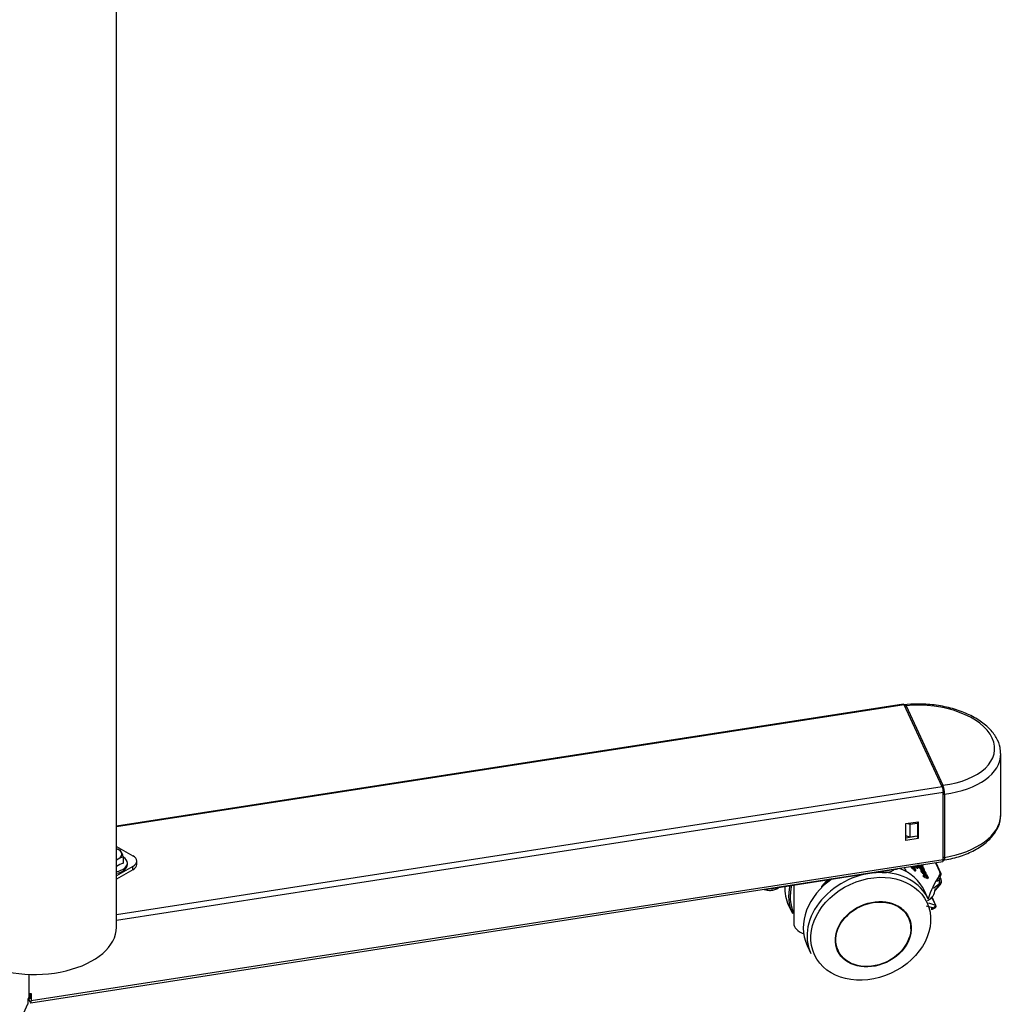
# Model space of a CAD drawing. Extents: x 76 to 392, y 38 to 280.
# Drawn here: x 373 to 392, y 198 to 217 of the extents above; entities that cross this region are included whole.
import ezdxf

# ---------------------------------------------------------------- set-up
doc = ezdxf.new("R2010")
doc.units = 0
for name, color, linetype in [('09515010N_STD_00', 7, 'CONTINUOUS'), ('B1881125_STD_001', 7, 'CONTINUOUS'), ('CAP_CBS_001_SEP-', 7, 'CONTINUOUS'), ('CASTER_STOPPER_R', 7, 'CONTINUOUS'), ('DEFAULT', 7, 'CONTINUOUS'), ('PILLAR_RIGHT_CBS', 7, 'CONTINUOUS'), ('STAND_RIGHT_FRON', 7, 'CONTINUOUS'), ('STAND_RIGHT_REAR', 7, 'CONTINUOUS')]:
    doc.layers.add(name, color=color, linetype=linetype)

# ---------------------------------------------------------------- blocks, each defined once
blk = doc.blocks.new('SE3')
at = {"layer": '09515010N_STD_00', "color": 7, "linetype": 'CONTINUOUS'}
for centre in [(389.925, 200.409), (387.703, 200.065)]:
    blk.add_ellipse(centre, major_axis=(0.225, 0), ratio=0.57735, start_param=4.73812, end_param=5.21022, dxfattribs=at)
for points in [[(389.815, 200.265), (389.833, 200.258), (389.879, 200.245), (389.958, 200.243), (390.04, 200.263), (390.086, 200.29), (390.106, 200.309), (390.107, 200.311)], [(387.593, 199.921), (387.611, 199.914), (387.657, 199.902), (387.736, 199.899), (387.819, 199.919), (387.865, 199.947), (387.884, 199.965), (387.885, 199.967)]]:
    blk.add_open_spline(points, degree=3, knots=[0.3336582, 0.3336582, 0.3336582, 0.3336582, 0.4243336, 0.5540721, 0.6850948, 0.8091499, 0.8198444, 0.8198444, 0.8198444, 0.8198444], dxfattribs=at)
at = {"layer": 'B1881125_STD_001', "color": 7, "linetype": 'CONTINUOUS'}
for p, q in [((375.209, 200.548), (375.209, 200.426)), ((375.287, 200.396), (375.287, 200.429))]:
    blk.add_line(p, q, dxfattribs=at)
for centre, radius, start, end in [((374.971, 200.262), 0.452, 66.8137, 76.2654), ((374.8, 200.437), 0.424, 15.2098, 34.507), ((375.302, 200.201), 0.359, 104.9134, 128.6167), ((375.302, 200.079), 0.359, 104.9133, 128.6059)]:
    blk.add_arc(centre, radius, start, end, dxfattribs=at)
for centre, major_axis, start_param, end_param in [((374.987, 200.6), (0.195, 0), 0, 1.082143), ((374.987, 200.6), (0.195, 0), 5.201042, 6.283185), ((374.987, 200.429), (0.3, 0), 0, 0.73571), ((374.987, 200.429), (0.3, 0), 5.022468, 6.283185), ((374.987, 200.396), (0.3, 0), 5.022468, 6.283185)]:
    blk.add_ellipse(centre, major_axis=major_axis, ratio=0.57735, start_param=start_param, end_param=end_param, dxfattribs=at)
at = {"layer": 'CAP_CBS_001_SEP-', "color": 7, "linetype": 'CONTINUOUS'}
for p, q in [((390.332, 203.467), (391.044, 201.934)), ((392.163, 201.371), (392.163, 202.539)), ((391.075, 201.762), (391.075, 200.538)), ((390.357, 201.196), (390.406, 201.179)), ((390.406, 201.179), (390.551, 201.202)), ((390.406, 201.179), (390.406, 200.926)), ((390.551, 201.202), (390.541, 201.224)), ((390.551, 201.202), (390.551, 200.949)), ((390.406, 200.926), (390.328, 200.952)), ((390.551, 200.949), (390.406, 200.926))]:
    blk.add_line(p, q, dxfattribs=at)
blk.add_arc((390.609, 201.765), 0.467, 359.5917, 21.1642, dxfattribs=at)
for centre, major_axis, ratio, start_param, end_param in [((390.669, 202.698), (-1.374, 0.084), 0.564857, 1.881267, 4.994108), ((390.331, 203.447), (-0.0227, -0.0105), 0.788679, 4.309172, 5.414239), ((390.663, 202.595), (-1.499, 0.084), 0.566002, 1.881102, 3.179083), ((391.043, 201.913), (-0.0227, -0.0105), 0.788679, 4.309172, 5.414239), ((391.069, 201.776), (-0.025, 0), 0.57735, 0.859026, 1.849527), ((390.663, 201.371), (-1.5, 0), 0.57735, 1.849527, 3.108951), ((390.663, 201.371), (-1.5, 0), 0.57735, 3.108951, 3.141593), ((391.069, 200.552), (0.025, 0), 0.57735, 4.000618, 4.99112)]:
    blk.add_ellipse(centre, major_axis=major_axis, ratio=ratio, start_param=start_param, end_param=end_param, dxfattribs=at)
for points, knots in [([(392.154, 202.544), (392.155, 202.587), (392.156, 202.686), (392.082, 202.858), (391.944, 203.036), (391.743, 203.196), (391.49, 203.329), (391.195, 203.428), (390.879, 203.489), (390.563, 203.508), (390.382, 203.494), (390.287, 203.486)], [0, 0, 0, 0, 0.066183, 0.178701, 0.293616, 0.412974, 0.534843, 0.656979, 0.778839, 0.90057, 1, 1, 1, 1]), ([(390.314, 203.488), (390.311, 203.488), (390.305, 203.487), (390.299, 203.483), (390.296, 203.481)], [0, 0, 0, 0, 0.0766888, 0.2100173, 0.2100173, 0.2100173, 0.2100173]), ([(390.314, 203.489), (390.314, 203.489), (390.314, 203.489), (390.316, 203.489), (390.318, 203.488), (390.322, 203.484), (390.324, 203.482), (390.328, 203.476), (390.33, 203.472), (390.332, 203.467)], [0.6045282, 0.6045282, 0.6045282, 0.6045282, 0.625, 0.625, 0.75, 0.75, 0.875, 0.875, 1, 1, 1, 1]), ([(391.035, 200.48), (391.096, 200.491), (391.245, 200.517), (391.499, 200.596), (391.753, 200.724), (391.96, 200.888), (392.098, 201.078), (392.163, 201.24), (392.157, 201.322), (392.156, 201.338)], [0, 0, 0, 0, 0.091501, 0.265447, 0.4406, 0.617002, 0.793253, 0.964984, 1, 1, 1, 1]), ([(391.052, 200.484), (391.053, 200.484), (391.056, 200.484), (391.059, 200.485), (391.062, 200.485)], [0.8297935, 0.8297935, 0.8297935, 0.8297935, 0.8733067, 1, 1, 1, 1]), ([(391.075, 200.538), (391.075, 200.525), (391.075, 200.513), (391.072, 200.5), (391.071, 200.496), (391.069, 200.49), (391.067, 200.488), (391.065, 200.485), (391.063, 200.485), (391.062, 200.484)], [0, 0, 0, 0, 0.25, 0.25, 0.375, 0.375, 0.5, 0.5, 0.5956997, 0.5956997, 0.5956997, 0.5956997])]:
    blk.add_open_spline(points, degree=3, knots=knots, dxfattribs=at)
at = {"layer": 'CASTER_STOPPER_R', "color": 7, "linetype": 'CONTINUOUS'}
for p, q in [((387.703, 199.934), (390.118, 200.308)), ((390.118, 200.308), (390.118, 200.313)), ((390.297, 200.341), (390.307, 200.318)), ((390.419, 200.357), (390.424, 200.36)), ((390.447, 200.33), (390.432, 200.362)), ((390.458, 200.339), (390.447, 200.364)), ((390.447, 200.33), (390.458, 200.339)), ((390.457, 200.316), (390.467, 200.323)), ((390.467, 200.323), (390.457, 200.316)), ((390.457, 200.316), (390.457, 200.316)), ((390.46, 200.366), (390.472, 200.339)), ((390.475, 200.336), (390.461, 200.366)), ((390.476, 200.334), (390.461, 200.366)), ((390.462, 200.313), (390.473, 200.322)), ((390.467, 200.323), (390.467, 200.323)), ((390.502, 200.296), (390.469, 200.367)), ((390.472, 200.339), (390.475, 200.336)), ((390.474, 200.323), (390.491, 200.287)), ((390.482, 200.369), (390.516, 200.297)), ((390.519, 200.294), (390.484, 200.37)), ((390.52, 200.292), (390.484, 200.37)), ((390.491, 200.287), (390.502, 200.296)), ((390.516, 200.297), (390.519, 200.294)), ((390.547, 200.358), (390.533, 200.345)), ((390.537, 200.337), (390.533, 200.345)), ((390.537, 200.337), (390.551, 200.351)), ((390.558, 200.344), (390.543, 200.331)), ((390.545, 200.379), (390.545, 200.379)), ((390.551, 200.351), (390.547, 200.358)), ((390.547, 200.358), (390.547, 200.358)), ((390.553, 200.362), (390.558, 200.351)), ((390.56, 200.332), (390.574, 200.345)), ((390.561, 200.332), (390.575, 200.346)), ((390.595, 200.379), (390.581, 200.36)), ((390.596, 200.373), (390.581, 200.354)), ((390.581, 200.354), (390.591, 200.334)), ((390.605, 200.353), (390.591, 200.334)), ((390.596, 200.373), (390.605, 200.353)), ((390.615, 200.347), (390.606, 200.366)), ((390.612, 200.368), (390.608, 200.376)), ((390.612, 200.368), (390.608, 200.362)), ((390.628, 200.307), (390.614, 200.288)), ((390.629, 200.3), (390.615, 200.281)), ((390.632, 200.326), (390.618, 200.307)), ((390.629, 200.3), (390.638, 200.281)), ((390.649, 200.353), (390.635, 200.334)), ((390.635, 200.334), (390.638, 200.328)), ((390.646, 200.393), (390.638, 200.382)), ((390.653, 200.345), (390.64, 200.327)), ((390.64, 200.294), (390.649, 200.274)), ((390.646, 200.295), (390.642, 200.29)), ((390.645, 200.395), (390.646, 200.393)), ((390.649, 200.353), (390.653, 200.345)), ((390.659, 200.364), (390.65, 200.352)), ((390.655, 200.373), (390.659, 200.364)), ((390.665, 200.333), (390.655, 200.319)), ((390.672, 200.303), (390.663, 200.291)), ((390.665, 200.333), (390.675, 200.313)), ((390.675, 200.313), (390.672, 200.31)), ((390.675, 200.285), (390.686, 200.301)), ((390.686, 200.307), (390.677, 200.327)), ((390.901, 200.434), (390.987, 200.25)), ((391.007, 200.232), (390.913, 200.436)), ((390.511, 200.281), (390.501, 200.273)), ((390.502, 200.273), (390.501, 200.273)), ((390.502, 200.273), (390.511, 200.281)), ((390.506, 200.27), (390.517, 200.279)), ((390.511, 200.281), (390.511, 200.281)), ((390.615, 200.281), (390.624, 200.262)), ((390.638, 200.281), (390.624, 200.262)), ((390.665, 200.253), (390.651, 200.234)), ((390.674, 200.204), (390.66, 200.185)), ((390.664, 200.177), (390.66, 200.185)), ((390.678, 200.195), (390.664, 200.177)), ((390.678, 200.195), (390.674, 200.204)), ((390.699, 200.26), (390.689, 200.246)), ((390.706, 200.23), (390.692, 200.212)), ((390.708, 200.241), (390.699, 200.26)), ((390.708, 200.241), (390.706, 200.237)), ((390.706, 200.209), (390.72, 200.228)), ((390.719, 200.235), (390.71, 200.254)), ((390.724, 200.206), (390.71, 200.187)), ((390.713, 200.181), (390.71, 200.187)), ((390.744, 200.164), (390.724, 200.206)), ((390.736, 200.2), (390.759, 200.15)), ((390.759, 200.15), (390.745, 200.131)), ((390.929, 200.079), (390.974, 200.113)), ((390.963, 200.136), (390.974, 200.113)), ((391.011, 200.109), (390.984, 200.167)), ((387.703, 199.94), (387.703, 199.934)), ((388.162, 200.005), (388.162, 199.267)), ((388.697, 199.978), (388.697, 199.951)), ((390.977, 200.027), (390.863, 199.94)), ((390.893, 199.898), (390.989, 200.005)), ((390.894, 199.915), (390.977, 200.008)), ((390.977, 200.008), (390.977, 200.027)), ((391.014, 200.058), (391.014, 200.094)), ((390.761, 199.734), (390.688, 199.891)), ((390.83, 199.765), (390.899, 199.615)), ((390.91, 199.606), (390.834, 199.77)), ((388.063, 199.609), (388.136, 199.452)), ((390.847, 199.561), (390.73, 199.598)), ((390.765, 199.658), (390.899, 199.615)), ((390.826, 199.55), (390.847, 199.561)), ((390.857, 199.545), (390.892, 199.564)), ((390.38, 199.368), (390.371, 199.388)), ((388.421, 198.839), (388.493, 198.682)), ((389.01, 198.756), (389.019, 198.737))]:
    blk.add_line(p, q, dxfattribs=at)
for centre, radius, start, end in [((390.599, 200.463), 0.326, 206.5197, 218.8863), ((390.502, 200.359), 0.0622, 207.8081, 223.9974), ((390.467, 200.33), 0.0103, 304.7403, 25.6618), ((390.511, 200.288), 0.0103, 306.8836, 25.6065), ((390.549, 200.343), 0.0133, 207.5363, 246.9057), ((390.559, 200.347), 0.0158, 112.014, 136.1957), ((390.571, 200.349), 0.005, 313.4705, 43.6406), ((390.657, 200.373), 0.0771, 210.3074, 239.1812), ((390.671, 200.392), 0.0773, 210.2853, 239.0744), ((390.646, 200.364), 0.0352, 210.4811, 239.2308), ((390.615, 200.289), 0.0728, 31.3646, 61.8576), ((390.637, 200.316), 0.033, 31.1727, 61.699), ((390.538, 200.312), 0.0535, 208.33, 227.1358), ((390.691, 200.301), 0.0771, 210.3074, 239.1812), ((390.705, 200.32), 0.0773, 210.2853, 239.0744), ((390.679, 200.292), 0.0352, 210.4792, 239.2327), ((390.648, 200.216), 0.0728, 31.3646, 61.8576), ((390.962, 200.211), 0.05, 325.3551, 24.8945)]:
    blk.add_arc(centre, radius, start, end, dxfattribs=at)
for centre, major_axis, ratio, start_param, end_param in [((389.627, 199.208), (1.134, 0.526), 0.788679, 0, 3.141593), ((390.054, 200.447), (-0.25, 0), 0.57735, 1.832577, 2.098989), ((389.554, 199.365), (-1.134, -0.526), 0.788679, 3.141593, 3.794894), ((390.464, 200.333), (-0.00907, -0.00421), 0.788679, 3.408359, 4.979383), ((390.464, 200.33), (0.006, -0.0112), 0.042515, 3.79304, 5.363836), ((390.464, 200.33), (-0.007, -0.0106), 0.541293, 1.246122, 2.816918), ((390.464, 200.33), (-0.011, -0.0064), 0.601711, 1.516809, 3.087606), ((390.464, 200.33), (-0.00932, 0.00858), 0.280118, 2.166189, 3.103974), ((390.467, 200.33), (-0.00907, -0.00421), 0.788679, 3.141595, 3.408359), ((391.696, 201.476), (-1.519, -0.705), 0.788679, 0.385295, 0.417898), ((390.508, 200.291), (-0.00907, -0.00421), 0.788679, 3.454045, 5.024841), ((390.508, 200.288), (0.0064, -0.0109), 0.070223, 3.790954, 5.361751), ((390.508, 200.288), (-0.0064, -0.011), 0.528729, 1.218785, 2.789581), ((390.508, 200.288), (-0.0107, -0.007), 0.599204, 1.482974, 3.053771), ((390.511, 200.288), (-0.00907, -0.00421), 0.788679, 3.141593, 3.454045), ((391.696, 201.476), (-1.501, -0.697), 0.788679, 0.396299, 0.41808), ((391.677, 201.521), (1.431, -1.691), 0.724728, 4.771603, 4.794288), ((391.675, 201.521), (1.427, -1.688), 0.72384, 4.772003, 4.794687), ((391.709, 201.449), (-1.352, -1.059), 0.266115, 0.360597, 0.383012), ((390.554, 200.348), (-0.00454, -0.0021), 0.788679, 3.562694, 5.115206), ((390.554, 200.348), (-0.00344, 0.00363), 0.241011, 0.622139, 2.925751), ((391.707, 201.453), (-1.331, -1.044), 0.264581, 0.359045, 0.38173), ((390.554, 200.348), (0.00024, -0.00499), 0.94464, 0.686066, 2.269093), ((391.71, 201.449), (-1.335, -1.046), 0.266115, 0.358818, 0.381503), ((391.651, 201.572), (-1.519, -0.705), 0.788679, 0.482916, 0.548839), ((390.571, 200.349), (-0.00039, 0.00498), 0.940223, 3.798082, 5.39628), ((390.571, 200.349), (-0.00344, 0.00363), 0.241011, 2.925751, 3.141593), ((390.571, 200.349), (-0.00362, -0.00345), 0.114484, 3.141186, 3.410544), ((391.651, 201.572), (-1.497, -0.695), 0.788679, 0.510239, 0.548045), ((391.615, 201.65), (-1.25, -1.268), 0.249262, 0.433806, 0.455877), ((391.615, 201.65), (-1.232, -1.249), 0.249262, 0.432676, 0.455082), ((391.647, 201.581), (-1.497, -0.695), 0.788679, 0.525638, 0.548045), ((391.681, 201.508), (-1.497, -0.695), 0.788679, 0.497886, 0.531346), ((391.685, 201.5), (-1.497, -0.695), 0.788679, 0.497886, 0.531346), ((391.695, 201.477), (-1.497, -0.695), 0.788679, 0.497886, 0.531346), ((389.554, 199.365), (-1.134, -0.526), 0.788679, 4.92817, 6.283185), ((389.518, 199.443), (1.066, 0.495), 0.788679, 1.845287, 2.028797), ((390.508, 200.288), (-0.00965, 0.0082), 0.30438, 2.154411, 3.09946), ((391.719, 201.427), (-1.519, -0.705), 0.788679, 0.499434, 0.532391), ((391.715, 201.436), (-1.497, -0.695), 0.788679, 0.497886, 0.531346), ((391.751, 201.357), (-1.519, -0.705), 0.788679, 0.482916, 0.548839), ((391.719, 201.427), (-1.497, -0.695), 0.788679, 0.497886, 0.531346), ((391.747, 201.366), (-1.497, -0.695), 0.788679, 0.481114, 0.538939), ((391.751, 201.357), (-1.497, -0.695), 0.788679, 0.481114, 0.548045), ((392.369, 199.628), (-1.565, -0.726), 0.788679, 5.353134, 5.673393), ((390.988, 200.099), (-0.0227, -0.0105), 0.788679, 3.141593, 4.987033), ((390.964, 200.055), (-0.0036, -0.0644), 0.247796, 1.136798, 2.707594), ((390.962, 200.211), (-0.0164, -0.0472), 0.476472, 1.113053, 2.683849), ((390.962, 200.211), (-0.0411, 0.0284), 0.367526, 2.129336, 3.141593), ((390.964, 200.055), (-0.0451, -0.0517), 0.416339, 1.387745, 2.958542), ((390.962, 200.211), (-0.0454, -0.021), 0.788679, 3.141593, 3.82568), ((390.988, 200.099), (-0.0227, -0.0105), 0.788679, 2.790735, 3.141593), ((387.639, 200.074), (0.25, 0), 0.57735, 4.707758, 4.97417), ((389.197, 200.135), (-1.134, -0.526), 0.788679, 5.897728, 6.283185), ((389.27, 199.978), (1.134, 0.526), 0.788679, 2.589955, 3.141593), ((389.276, 199.964), (-1.111, -0.516), 0.788679, 5.712108, 6.276456), ((390.652, 199.876), (0.227, 0.105), 0.788679, 4.77073, 5.940839), ((390.964, 200.036), (-0.0468, -0.0334), 0.528269, 1.472137, 2.781152), ((390.97, 200.022), (-0.0186, 0.0166), 0.29518, 2.170576, 3.141593), ((390.964, 200.036), (-0.0468, -0.0334), 0.528269, 2.781152, 3.042933), ((389.69, 199.072), (-0.68, -0.316), 0.788679, 3.141593, 3.544415), ((390.813, 199.578), (-0.0461, 0.0309), 0.326149, 2.063669, 2.9741), ((390.834, 199.589), (-0.0651, -0.0255), 0.439086, 1.597978, 3.168775), ((390.834, 199.589), (-0.0642, 0.0183), 0.365821, 1.876409, 2.842063), ((390.887, 199.596), (-0.0227, -0.0105), 0.788679, 3.139015, 3.852573), ((389.69, 199.072), (-0.689, -0.32), 0.788679, 2.747259, 3.141593), ((388.587, 199.267), (0.425, 0), 0.57735, 3.141593, 4.134423), ((389.69, 199.072), (-0.68, -0.316), 0.788679, 5.880364, 6.283185), ((389.69, 199.072), (-0.689, -0.32), 0.788679, 0, 0.394335)]:
    blk.add_ellipse(centre, major_axis=major_axis, ratio=ratio, start_param=start_param, end_param=end_param, dxfattribs=at)
for centre, major_axis in [((389.65, 199.159), (-1.087, -0.504)), ((389.699, 199.054), (-0.689, -0.32)), ((389.699, 199.053), (-0.68, -0.316))]:
    blk.add_ellipse(centre, major_axis=major_axis, ratio=0.788679, dxfattribs=at)
for points, knots in [([(390.608, 200.376), (390.603, 200.379), (390.599, 200.381), (390.594, 200.379), (390.594, 200.377), (390.596, 200.373)], [0, 0, 0, 0, 0.5, 0.5, 1, 1, 1, 1]), ([(390.642, 200.303), (390.637, 200.307), (390.632, 200.308), (390.628, 200.307), (390.627, 200.304), (390.629, 200.3)], [0, 0, 0, 0, 0.5, 0.5, 1, 1, 1, 1]), ([(390.672, 200.303), (390.678, 200.3), (390.682, 200.299), (390.687, 200.3), (390.688, 200.303), (390.686, 200.307)], [0, 0, 0, 0, 0.5, 0.5, 1, 1, 1, 1]), ([(388.697, 199.978), (388.739, 200.021), (388.782, 200.065), (388.824, 200.112), (388.825, 200.112), (388.825, 200.113)], [0, 0, 0, 0, 0.125, 0.125, 0.126606, 0.126606, 0.126606, 0.126606]), ([(390.692, 200.212), (390.697, 200.209), (390.702, 200.207), (390.705, 200.208), (390.706, 200.209), (390.706, 200.209)], [0, 0, 0, 0, 0.5, 0.5, 0.6375135, 0.6375135, 0.6375135, 0.6375135]), ([(390.706, 200.23), (390.711, 200.227), (390.716, 200.226), (390.721, 200.228), (390.721, 200.231), (390.719, 200.235)], [0, 0, 0, 0, 0.5, 0.5, 1, 1, 1, 1]), ([(390.989, 200.005), (390.993, 200.01), (391.001, 200.02), (391.01, 200.038), (391.014, 200.052), (391.014, 200.059), (391.014, 200.061)], [0, 0, 0, 0, 0.2472442, 0.5649731, 0.7774657, 0.8524513, 0.8524513, 0.8524513, 0.8524513]), ([(390.817, 199.539), (390.824, 199.538), (390.835, 199.538), (390.848, 199.54), (390.854, 199.544), (390.856, 199.545)], [0, 0, 0, 0, 0.42703, 0.874099, 1, 1, 1, 1]), ([(390.891, 199.564), (390.896, 199.566), (390.903, 199.571), (390.91, 199.581), (390.913, 199.592), (390.912, 199.601), (390.91, 199.605), (390.91, 199.606)], [0, 0, 0, 0, 0.295999, 0.515689, 0.720216, 0.927811, 1, 1, 1, 1])]:
    blk.add_open_spline(points, degree=3, knots=knots, dxfattribs=at)
blk.add_open_spline([(390.724, 200.206), (390.73, 200.203), (390.736, 200.2)], degree=2, dxfattribs=at)
at = {"layer": 'PILLAR_RIGHT_CBS', "color": 7, "linetype": 'CONTINUOUS'}
for p, q in [((375.078, 199.19), (375.078, 222.804)), ((375.078, 199.19), (375.078, 222.804)), ((375.078, 200.751), (375.393, 200.569)), ((375.078, 200.751), (375.393, 200.569)), ((375.393, 200.365), (375.078, 200.183)), ((375.393, 200.365), (375.078, 200.183)), ((375.393, 200.3), (375.078, 200.118)), ((375.393, 200.3), (375.078, 200.118)), ((375.393, 200.3), (375.393, 200.365)), ((375.393, 200.3), (375.393, 200.365)), ((375.467, 200.402), (375.467, 200.467)), ((375.467, 200.402), (375.467, 200.467))]:
    blk.add_line(p, q, dxfattribs=at)
for centre, major_axis, start_param, end_param in [((375.217, 200.467), (-0.25, 0), 2.356194, 3.926991), ((375.217, 200.467), (-0.25, 0), 2.356194, 3.926991), ((375.217, 200.402), (-0.25, 0), 2.356194, 3.141593), ((375.217, 200.402), (-0.25, 0), 2.356194, 3.141593), ((373.498, 199.19), (-1.58, 0), 0.785398, 3.141593), ((373.498, 199.19), (-1.58, 0), 0.785398, 3.141593)]:
    blk.add_ellipse(centre, major_axis=major_axis, ratio=0.57735, start_param=start_param, end_param=end_param, dxfattribs=at)
at = {"layer": 'STAND_RIGHT_FRON', "color": 7, "linetype": 'CONTINUOUS'}
for p, q in [((373.392, 197.866), (373.392, 198.279)), ((373.373, 197.803), (373.386, 197.831)), ((364.986, 179.652), (373.373, 197.722)), ((373.373, 197.722), (373.373, 197.803))]:
    blk.add_line(p, q, dxfattribs=at)
for centre, major_axis, ratio, start_param, end_param in [((373.386, 197.852), (-0.0038, -0.0247), 0.211339, 0.631917, 2.202713), ((373.295, 197.734), (-0.0727, 0.0337), 0.788671, 3.141593, 3.492494)]:
    blk.add_ellipse(centre, major_axis=major_axis, ratio=ratio, start_param=start_param, end_param=end_param, dxfattribs=at)
at = {"layer": 'STAND_RIGHT_REAR', "color": 7, "linetype": 'CONTINUOUS'}
for p, q in [((390.284, 203.496), (375.078, 201.144)), ((390.297, 203.483), (375.078, 201.129)), ((391.032, 201.899), (390.297, 203.483)), ((391.032, 201.899), (375.078, 199.431)), ((391.052, 201.789), (375.078, 199.318)), ((391.052, 200.491), (391.052, 201.789)), ((390.328, 201.191), (390.569, 201.228)), ((390.328, 200.864), (390.328, 201.191)), ((390.549, 201.225), (390.549, 201.207)), ((390.569, 201.228), (390.569, 200.902)), ((390.549, 200.946), (390.328, 200.912)), ((390.569, 200.902), (390.328, 200.864)), ((390.549, 200.948), (390.549, 200.946)), ((390.549, 200.946), (390.569, 200.902)), ((391.052, 200.491), (373.43, 197.765)), ((373.421, 197.73), (391.044, 200.456)), ((373.383, 197.826), (373.383, 197.8)), ((373.391, 197.849), (373.409, 197.809)), ((373.392, 197.906), (373.43, 197.912)), ((373.409, 197.809), (373.409, 197.909)), ((373.43, 197.912), (373.43, 197.765)), ((373.383, 197.8), (373.373, 197.798)), ((373.409, 197.744), (373.383, 197.8)), ((373.409, 197.809), (373.409, 197.809))]:
    blk.add_line(p, q, dxfattribs=at)
for centre, major_axis, start_param, end_param in [((390.297, 203.417), (0.0122, -0.0792), 2.509681, 3.141593), ((391.032, 201.834), (0.0122, -0.0792), 0.938884, 2.509681), ((391.032, 200.535), (-0.0122, 0.0792), 3.141593, 4.080477), ((373.409, 197.809), (-0.0122, 0.0792), 2.509681, 4.080477)]:
    blk.add_ellipse(centre, major_axis=major_axis, ratio=0.21131, start_param=start_param, end_param=end_param, dxfattribs=at)

msp = doc.modelspace()

# ---------------------------------------------------------------- block references
at = {"layer": 'DEFAULT'}
msp.add_blockref('SE3', (0, 0), dxfattribs=at)

doc.saveas('drawing.dxf')
